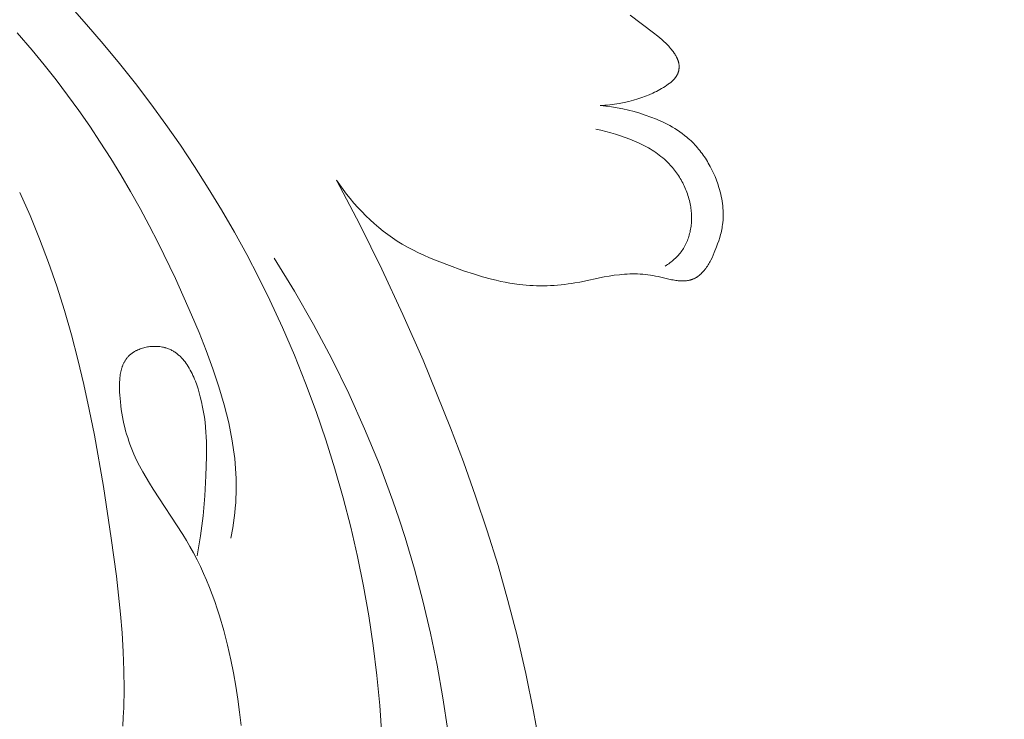
# Model space of a CAD drawing. Units: millimetres. Extents: x 5851 to 13043, y 2358 to 5156.
# Drawn here: x 7226 to 7264, y 4256 to 4283 of the extents above; entities that cross this region are included whole.
import ezdxf
from ezdxf import colors
from ezdxf.entities.mleader import LeaderData, LeaderLine
from ezdxf.math import Vec2, Vec3

# ---------------------------------------------------------------- set-up
doc = ezdxf.new("R2010")
doc.units = ezdxf.units.MM
doc.layers.get('0').update_dxf_attribs({"lineweight": 13})
doc.styles.get("Standard").update_dxf_attribs({"font": 'ARIALNI.TTF'})

# ---------------------------------------------------------------- blocks, each defined once
blk = doc.blocks.new('n3')
for points in [[(-77.266, -42.502), (-77.336, -42.115), (-77.365, -41.924), (-77.39, -41.734), (-77.412, -41.544), (-77.43, -41.356), (-77.445, -41.168), (-77.456, -40.98), (-77.463, -40.793), (-77.466, -40.606), (-77.466, -40.419), (-77.462, -40.232), (-77.455, -40.045), (-77.443, -39.858), (-77.428, -39.67), (-77.41, -39.482), (-77.368, -39.146), (-77.316, -38.808), (-77.253, -38.468), (-77.18, -38.126), (-77.099, -37.783), (-77.009, -37.44), (-76.911, -37.095), (-76.805, -36.75), (-76.575, -36.06), (-76.322, -35.371), (-76.051, -34.685), (-75.768, -34.006), (-75.152, -32.624), (-74.498, -31.276), (-74.156, -30.616), (-73.805, -29.964), (-73.443, -29.321), (-73.071, -28.687), (-72.689, -28.062), (-72.295, -27.446), (-71.891, -26.839), (-71.475, -26.241), (-71.048, -25.652), (-70.61, -25.072), (-70.16, -24.502), (-69.697, -23.94), (-69.126, -23.278)], [(-73.147, -49.665), (-73.17, -49.315), (-73.187, -48.963), (-73.202, -48.257), (-73.195, -47.546), (-73.169, -46.831), (-73.124, -46.113), (-73.064, -45.393), (-72.906, -43.95), (-72.713, -42.51), (-72.412, -40.536), (-72.067, -38.585), (-71.874, -37.619), (-71.665, -36.662), (-71.438, -35.713), (-71.192, -34.773), (-70.926, -33.843), (-70.637, -32.924), (-70.324, -32.016), (-69.986, -31.119), (-69.621, -30.235), (-69.227, -29.364)], [(-83.006, -50.021), (-82.926, -48.876), (-82.816, -47.733), (-82.676, -46.594), (-82.506, -45.458), (-82.307, -44.328), (-82.079, -43.202), (-81.822, -42.083), (-81.536, -40.972), (-81.222, -39.868), (-80.878, -38.772), (-80.507, -37.686), (-80.108, -36.61), (-79.681, -35.546), (-79.226, -34.492), (-78.743, -33.452), (-78.313, -32.58), (-77.864, -31.717), (-77.395, -30.865), (-76.909, -30.023), (-76.404, -29.192), (-75.882, -28.372), (-75.343, -27.563), (-74.787, -26.766), (-74.215, -25.98), (-73.628, -25.207), (-73.025, -24.446), (-72.407, -23.698), (-71.775, -22.963), (-71.129, -22.241)], [(-91.314, -26.048), (-91.405, -26.044), (-91.497, -26.038), (-91.588, -26.031), (-91.679, -26.022), (-91.861, -25.999), (-92.042, -25.97), (-92.222, -25.935), (-92.4, -25.894), (-92.577, -25.847), (-92.752, -25.795), (-92.896, -25.747), (-93.038, -25.694), (-93.179, -25.638), (-93.317, -25.577), (-93.386, -25.544), (-93.454, -25.51), (-93.521, -25.475), (-93.588, -25.439), (-93.654, -25.401), (-93.72, -25.362), (-93.785, -25.321), (-93.85, -25.279), (-93.905, -25.242), (-93.958, -25.203), (-93.985, -25.183), (-94.01, -25.163), (-94.036, -25.141), (-94.06, -25.12), (-94.084, -25.098), (-94.107, -25.075), (-94.118, -25.063), (-94.129, -25.051), (-94.14, -25.039), (-94.151, -25.027), (-94.161, -25.015), (-94.171, -25.002), (-94.181, -24.989), (-94.19, -24.976), (-94.199, -24.963), (-94.208, -24.949), (-94.217, -24.936), (-94.225, -24.922), (-94.232, -24.91), (-94.238, -24.899), (-94.244, -24.887), (-94.25, -24.875), (-94.255, -24.863), (-94.261, -24.851), (-94.266, -24.839), (-94.271, -24.827), (-94.275, -24.814), (-94.28, -24.802), (-94.284, -24.789), (-94.288, -24.776), (-94.292, -24.764), (-94.295, -24.751), (-94.299, -24.738), (-94.302, -24.725), (-94.305, -24.712), (-94.307, -24.699), (-94.31, -24.686), (-94.312, -24.673), (-94.314, -24.659), (-94.315, -24.646), (-94.317, -24.633), (-94.318, -24.62), (-94.319, -24.607), (-94.319, -24.593), (-94.319, -24.58), (-94.32, -24.567), (-94.319, -24.554), (-94.319, -24.541), (-94.318, -24.528), (-94.317, -24.515), (-94.316, -24.497), (-94.313, -24.479), (-94.311, -24.462), (-94.308, -24.445), (-94.304, -24.427), (-94.3, -24.41), (-94.296, -24.393), (-94.291, -24.376), (-94.286, -24.359), (-94.28, -24.343), (-94.274, -24.326), (-94.268, -24.309), (-94.261, -24.293), (-94.254, -24.276), (-94.247, -24.26), (-94.239, -24.244), (-94.223, -24.212), (-94.206, -24.18), (-94.188, -24.149), (-94.169, -24.118), (-94.15, -24.087), (-94.129, -24.057), (-94.087, -23.998), (-94.055, -23.956), (-94.023, -23.915), (-93.99, -23.874), (-93.956, -23.834), (-93.922, -23.796), (-93.887, -23.757), (-93.815, -23.683), (-93.741, -23.611), (-93.665, -23.542), (-93.587, -23.474), (-93.508, -23.408), (-93.346, -23.28), (-92.459, -22.613)], [(-91.314, -26.048), (-91.423, -26.057), (-91.532, -26.068), (-91.75, -26.096), (-91.966, -26.132), (-92.182, -26.175), (-92.396, -26.224), (-92.609, -26.281), (-92.82, -26.343), (-93.031, -26.412), (-93.244, -26.489), (-93.455, -26.572), (-93.559, -26.616), (-93.662, -26.663), (-93.765, -26.711), (-93.866, -26.762), (-93.965, -26.815), (-94.063, -26.87), (-94.16, -26.928), (-94.254, -26.988), (-94.347, -27.05), (-94.438, -27.116), (-94.527, -27.184), (-94.614, -27.254), (-94.668, -27.301), (-94.72, -27.348), (-94.772, -27.396), (-94.823, -27.446), (-94.873, -27.496), (-94.921, -27.548), (-94.969, -27.601), (-95.016, -27.654), (-95.062, -27.709), (-95.107, -27.764), (-95.151, -27.82), (-95.194, -27.877), (-95.236, -27.935), (-95.277, -27.994), (-95.317, -28.054), (-95.356, -28.114), (-95.393, -28.175), (-95.43, -28.237), (-95.501, -28.363), (-95.567, -28.491), (-95.629, -28.622), (-95.686, -28.754), (-95.739, -28.889), (-95.788, -29.025), (-95.832, -29.162), (-95.857, -29.25), (-95.881, -29.338), (-95.903, -29.426), (-95.922, -29.514), (-95.94, -29.603), (-95.955, -29.692), (-95.968, -29.781), (-95.978, -29.871), (-95.987, -29.96), (-95.993, -30.049), (-95.996, -30.139), (-95.997, -30.228), (-95.995, -30.317), (-95.99, -30.406), (-95.982, -30.494), (-95.972, -30.582), (-95.963, -30.644), (-95.952, -30.706), (-95.941, -30.768), (-95.927, -30.829), (-95.913, -30.89), (-95.898, -30.951), (-95.864, -31.072), (-95.826, -31.192), (-95.785, -31.312), (-95.742, -31.431), (-95.657, -31.646), (-95.616, -31.742), (-95.572, -31.837), (-95.526, -31.931), (-95.502, -31.977), (-95.477, -32.023), (-95.451, -32.068), (-95.424, -32.113), (-95.395, -32.157), (-95.366, -32.2), (-95.335, -32.243), (-95.303, -32.285), (-95.28, -32.313), (-95.257, -32.341), (-95.233, -32.368), (-95.209, -32.394), (-95.183, -32.42), (-95.157, -32.446), (-95.131, -32.47), (-95.104, -32.494), (-95.076, -32.517), (-95.048, -32.539), (-95.019, -32.56), (-95.004, -32.57), (-94.989, -32.579), (-94.974, -32.589), (-94.959, -32.598), (-94.943, -32.607), (-94.928, -32.615), (-94.912, -32.623), (-94.896, -32.631), (-94.88, -32.639), (-94.864, -32.646), (-94.846, -32.653), (-94.828, -32.66), (-94.81, -32.666), (-94.792, -32.673), (-94.774, -32.678), (-94.755, -32.684), (-94.736, -32.688), (-94.717, -32.693), (-94.698, -32.697), (-94.679, -32.701), (-94.66, -32.704), (-94.641, -32.708), (-94.602, -32.713), (-94.562, -32.717), (-94.523, -32.719), (-94.483, -32.721), (-94.444, -32.721), (-94.404, -32.721), (-94.364, -32.719), (-94.324, -32.717), (-94.285, -32.713), (-94.245, -32.709), (-94.192, -32.703), (-94.139, -32.695), (-94.086, -32.686), (-94.034, -32.677), (-93.93, -32.655), (-93.52, -32.558), (-93.417, -32.536), (-93.321, -32.518), (-93.224, -32.502), (-93.127, -32.489), (-93.03, -32.478), (-92.932, -32.469), (-92.834, -32.463), (-92.735, -32.458), (-92.637, -32.456), (-92.538, -32.456), (-92.439, -32.458), (-92.341, -32.462), (-92.242, -32.467), (-92.143, -32.475), (-92.045, -32.484), (-91.849, -32.508), (-91.661, -32.537), (-91.473, -32.57), (-90.543, -32.764), (-90.356, -32.798), (-90.225, -32.819), (-90.093, -32.838), (-89.961, -32.854), (-89.829, -32.869), (-89.696, -32.881), (-89.563, -32.89), (-89.43, -32.898), (-89.297, -32.903), (-89.164, -32.905), (-89.031, -32.905), (-88.898, -32.903), (-88.765, -32.898), (-88.632, -32.891), (-88.499, -32.882), (-88.367, -32.87), (-88.235, -32.855), (-88.058, -32.832), (-87.882, -32.805), (-87.706, -32.773), (-87.531, -32.738), (-87.357, -32.699), (-87.184, -32.656), (-86.839, -32.563), (-86.496, -32.458), (-86.156, -32.345), (-85.481, -32.099), (-85.043, -31.928), (-84.826, -31.838), (-84.611, -31.745), (-84.398, -31.647), (-84.189, -31.543), (-83.982, -31.434), (-83.779, -31.318), (-83.594, -31.203), (-83.412, -31.083), (-83.233, -30.956), (-83.059, -30.823), (-82.888, -30.685), (-82.721, -30.542), (-82.558, -30.394), (-82.399, -30.241), (-82.244, -30.084), (-82.093, -29.923), (-81.947, -29.758), (-81.805, -29.59), (-81.667, -29.418), (-81.534, -29.244), (-81.406, -29.066), (-81.282, -28.887)], [(-93.79, -32.157), (-93.835, -32.128), (-93.88, -32.097), (-93.925, -32.066), (-93.968, -32.034), (-94.012, -32.001), (-94.054, -31.966), (-94.096, -31.931), (-94.136, -31.895), (-94.176, -31.858), (-94.215, -31.821), (-94.253, -31.782), (-94.29, -31.742), (-94.325, -31.701), (-94.36, -31.66), (-94.393, -31.618), (-94.425, -31.574), (-94.456, -31.529), (-94.486, -31.482), (-94.514, -31.435), (-94.541, -31.387), (-94.566, -31.338), (-94.591, -31.288), (-94.613, -31.238), (-94.635, -31.187), (-94.654, -31.135), (-94.673, -31.082), (-94.69, -31.029), (-94.706, -30.976), (-94.72, -30.922), (-94.733, -30.867), (-94.745, -30.812), (-94.755, -30.757), (-94.764, -30.701), (-94.772, -30.645), (-94.779, -30.589), (-94.784, -30.533), (-94.788, -30.476), (-94.791, -30.419), (-94.792, -30.362), (-94.792, -30.305), (-94.791, -30.248), (-94.789, -30.191), (-94.785, -30.133), (-94.781, -30.076), (-94.775, -30.019), (-94.768, -29.962), (-94.759, -29.905), (-94.75, -29.849), (-94.738, -29.785), (-94.724, -29.721), (-94.709, -29.658), (-94.693, -29.595), (-94.675, -29.533), (-94.656, -29.471), (-94.635, -29.409), (-94.613, -29.348), (-94.59, -29.287), (-94.566, -29.227), (-94.54, -29.168), (-94.513, -29.109), (-94.485, -29.051), (-94.456, -28.993), (-94.425, -28.936), (-94.394, -28.88), (-94.361, -28.824), (-94.327, -28.769), (-94.293, -28.715), (-94.257, -28.661), (-94.22, -28.609), (-94.182, -28.557), (-94.144, -28.506), (-94.104, -28.456), (-94.063, -28.407), (-94.022, -28.359), (-93.98, -28.312), (-93.937, -28.266), (-93.893, -28.22), (-93.848, -28.176), (-93.803, -28.133), (-93.757, -28.091), (-93.693, -28.036), (-93.629, -27.983), (-93.563, -27.932), (-93.497, -27.883), (-93.429, -27.836), (-93.36, -27.79), (-93.29, -27.745), (-93.219, -27.702), (-93.148, -27.661), (-93.075, -27.621), (-92.928, -27.545), (-92.778, -27.473), (-92.626, -27.405), (-92.449, -27.331), (-92.269, -27.262), (-92.087, -27.197), (-91.903, -27.138), (-91.716, -27.083), (-91.528, -27.034), (-91.337, -26.991), (-91.145, -26.953)], [(-81.282, -28.887), (-82.165, -30.569), (-83.008, -32.273), (-83.811, -33.997), (-84.576, -35.739), (-85.622, -38.307), (-86.112, -39.604), (-86.577, -40.909), (-87.016, -42.224), (-87.427, -43.547), (-87.807, -44.878), (-88.156, -46.218), (-88.49, -47.652), (-88.784, -49.095), (-89.038, -50.546), (-89.249, -52.005), (-89.356, -52.894), (-89.447, -53.784), (-89.522, -54.677), (-89.581, -55.571)], [(-85.52, -49.82), (-85.331, -48.578), (-85.109, -47.343), (-84.856, -46.115), (-84.569, -44.894), (-84.247, -43.683), (-83.89, -42.48), (-83.664, -41.782), (-83.426, -41.086), (-82.913, -39.708), (-82.353, -38.347), (-81.749, -37.005), (-81.1, -35.683), (-80.411, -34.383), (-79.681, -33.107), (-78.912, -31.856)], [(-77.652, -49.633), (-77.595, -49.131), (-77.528, -48.63), (-77.451, -48.131), (-77.362, -47.633), (-77.263, -47.137), (-77.135, -46.575), (-76.992, -46.017), (-76.831, -45.464), (-76.743, -45.19), (-76.65, -44.917), (-76.552, -44.646), (-76.448, -44.378), (-76.339, -44.111), (-76.224, -43.847), (-76.103, -43.586), (-75.976, -43.327), (-75.843, -43.071), (-75.703, -42.818), (-75.572, -42.594), (-75.437, -42.373), (-74.3, -40.639), (-74.165, -40.421), (-74.033, -40.203), (-73.908, -39.982), (-73.788, -39.76), (-73.676, -39.536), (-73.623, -39.422), (-73.571, -39.308), (-73.519, -39.186), (-73.47, -39.062), (-73.422, -38.937), (-73.378, -38.811), (-73.336, -38.684), (-73.296, -38.556), (-73.259, -38.426), (-73.225, -38.294), (-73.193, -38.161), (-73.164, -38.026), (-73.138, -37.89), (-73.114, -37.751), (-73.092, -37.611), (-73.074, -37.469), (-73.057, -37.324), (-73.035, -37.065), (-73.029, -36.953), (-73.025, -36.839), (-73.023, -36.727), (-73.025, -36.614), (-73.027, -36.559), (-73.031, -36.503), (-73.035, -36.448), (-73.04, -36.394), (-73.047, -36.34), (-73.055, -36.287), (-73.064, -36.234), (-73.074, -36.182), (-73.086, -36.131), (-73.099, -36.08), (-73.114, -36.031), (-73.122, -36.006), (-73.13, -35.982), (-73.139, -35.958), (-73.148, -35.935), (-73.157, -35.911), (-73.167, -35.888), (-73.177, -35.865), (-73.188, -35.843), (-73.199, -35.821), (-73.211, -35.799), (-73.223, -35.777), (-73.236, -35.756), (-73.249, -35.735), (-73.262, -35.715), (-73.276, -35.694), (-73.291, -35.675), (-73.306, -35.655), (-73.322, -35.636), (-73.338, -35.617), (-73.354, -35.599), (-73.371, -35.581), (-73.389, -35.563), (-73.404, -35.548), (-73.421, -35.534), (-73.437, -35.52), (-73.454, -35.506), (-73.471, -35.492), (-73.489, -35.479), (-73.507, -35.466), (-73.525, -35.453), (-73.544, -35.44), (-73.562, -35.428), (-73.582, -35.417), (-73.601, -35.405), (-73.621, -35.394), (-73.641, -35.383), (-73.661, -35.373), (-73.682, -35.362), (-73.724, -35.343), (-73.767, -35.325), (-73.811, -35.308), (-73.855, -35.293), (-73.901, -35.279), (-73.946, -35.266), (-73.993, -35.254), (-74.04, -35.244), (-74.087, -35.235), (-74.134, -35.228), (-74.182, -35.222), (-74.23, -35.217), (-74.278, -35.214), (-74.326, -35.212), (-74.374, -35.211), (-74.422, -35.212), (-74.469, -35.214), (-74.517, -35.217), (-74.564, -35.222), (-74.61, -35.229), (-74.656, -35.237), (-74.701, -35.246), (-74.746, -35.257), (-74.768, -35.263), (-74.789, -35.269), (-74.824, -35.28), (-74.857, -35.291), (-74.89, -35.304), (-74.923, -35.317), (-74.955, -35.331), (-74.986, -35.346), (-75.017, -35.362), (-75.048, -35.379), (-75.078, -35.396), (-75.108, -35.415), (-75.137, -35.434), (-75.165, -35.454), (-75.193, -35.474), (-75.221, -35.495), (-75.248, -35.517), (-75.275, -35.54), (-75.301, -35.563), (-75.327, -35.587), (-75.352, -35.612), (-75.377, -35.637), (-75.401, -35.663), (-75.425, -35.689), (-75.449, -35.716), (-75.472, -35.743), (-75.495, -35.771), (-75.517, -35.8), (-75.56, -35.859), (-75.602, -35.919), (-75.642, -35.982), (-75.681, -36.046), (-75.718, -36.112), (-75.753, -36.179), (-75.787, -36.247), (-75.82, -36.317), (-75.851, -36.388), (-75.882, -36.459), (-75.91, -36.532), (-75.964, -36.679), (-76.013, -36.828), (-76.058, -36.977), (-76.099, -37.126), (-76.147, -37.323), (-76.189, -37.518), (-76.224, -37.711), (-76.254, -37.903), (-76.279, -38.093), (-76.299, -38.282), (-76.315, -38.47), (-76.326, -38.657), (-76.334, -38.843), (-76.338, -39.029), (-76.337, -39.399), (-76.312, -40.141), (-76.267, -40.898), (-76.202, -41.66), (-76.158, -42.041), (-76.107, -42.421), (-76.047, -42.8), (-75.977, -43.175)]]:
    blk.add_lwpolyline(points)
blk = doc.blocks.new('NPU.VRS-001_355_342')
at = {"xscale": -1}
blk.add_blockref('n3', (0, 0), dxfattribs=at)

msp = doc.modelspace()

# ---------------------------------------------------------------- block references
msp.add_blockref('NPU.VRS-001_355_342', (7156.956, 4305.664))

# ---------------------------------------------------------------- leaders
at = {"color": 251}
ml = msp.add_multileader_mtext('Standard', dxfattribs=at)
ml.set_content('{\\fArial Narrow|b0|i0|c204|p34;\\C251;NPU.VRS-002-4R\\P109*91}', color=1)
ml.set_leader_properties(color=251, linetype='ByLayer', lineweight=-1)
ml.build(insert=Vec2(0, 0))
ml.multileader.update_dxf_attribs({"dogleg_length": 30, "arrow_head_size": 36})
ctx = ml.context
ctx.base_point, ctx.char_height, ctx.arrow_head_size, ctx.landing_gap_size, ctx.plane_origin = Vec3(7565.275, 3821.259), 36, 36, 2.25, Vec3(7423.07, 5995.39)
notes = []
notes.append((ctx, [(0, (1, 1, 0), (7531.531, 3821.259), (1, 0), 33.744, [(0, [(6983.211, 4366.364)], 0, [])])]))
ctx.mtext.insert, ctx.mtext.width, ctx.mtext.flow_direction = Vec3(7567.525, 3839.566), 489.21121, 5
for ctx, leaders in notes:
    for number, flags, end, landing, length, lines in leaders:
        leader = LeaderData()
        leader.index, (leader.has_last_leader_line, leader.has_dogleg_vector, leader.attachment_direction) = number, flags
        leader.last_leader_point, leader.dogleg_vector, leader.dogleg_length = Vec3(end), Vec3(landing), length
        for number, points, colour, breaks in lines:
            line = LeaderLine()
            line.index, line.vertices, line.color, line.breaks = number, Vec3.list(points), colors.encode_raw_color(colour), breaks
            leader.lines.append(line)
        ctx.leaders.append(leader)

doc.saveas('drawing.dxf')
